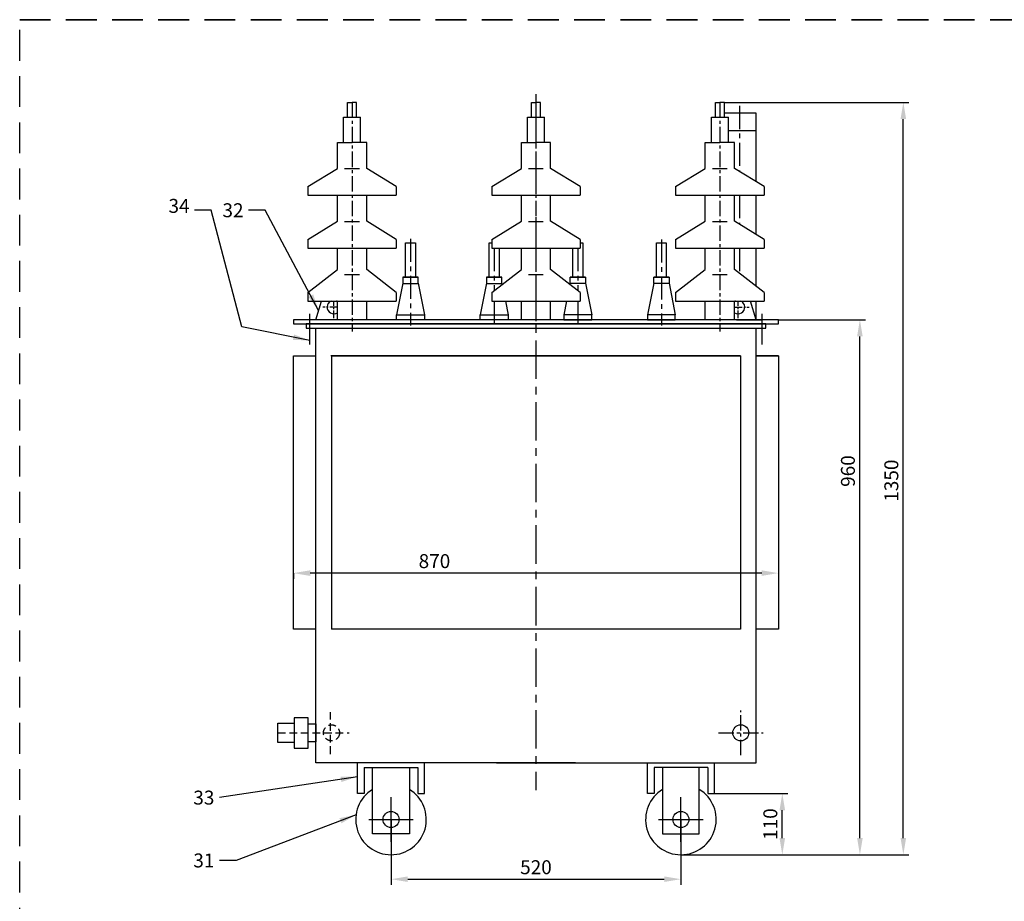
# Model space of a CAD drawing. Extents: x -6344 to -2144, y -2722 to 251.
# Drawn here: x -6344 to -4577, y -1331 to 251 of the extents above; entities that cross this region are included whole.
import ezdxf

# ---------------------------------------------------------------- set-up
doc = ezdxf.new("R2010")
doc.units = 0
doc.header["$MEASUREMENT"] = 0
doc.header["$PDMODE"] = 3
for name, pattern in [('CENTER', [22.105263, 13.815789, -2.763158, 2.763158, -2.763158]), ('DASHED', [8.289474, 5.526316, -2.763158]), ('HIDDEN', [4.144737, 2.763158, -1.381579])]:
    doc.linetypes.add(name, pattern=pattern)
doc.layers.get('0').update_dxf_attribs({"linetype": 'CONTINUOUS'})
doc.layers.get('DEFPOINTS').update_dxf_attribs({"linetype": 'CONTINUOUS'})
doc.layers.add('osy', color=2, linetype='CENTER')
doc.styles.get("Standard").update_dxf_attribs({"font": 'simplex.shx', "width": 0.8})
doc.dimstyles.new('základní', dxfattribs={"dimtxt": 25, "dimasz": 30, "dimexe": 10, "dimexo": 0, "dimgap": 9, "dimtad": 1, "dimdec": 0, "dimzin": 9, "dimdsep": 46, "dimtxsty": 'Standard', "dimcen": 50, "dimclrd": 2, "dimclre": 2, "dimclrt": 3, "dimadec": 0, "dimazin": 0, "dimtfac": 1, "dimtdec": 0, "dimtix": 1, "dimtmove": 0, "dimatfit": 3, "dimfxl": 1, "dimtolj": 1, "dimtzin": 0, "dimarcsym": 0})

# ---------------------------------------------------------------- blocks, each defined once
blk = doc.blocks.new('*D2')
at = {"color": 2, "lineweight": -2}
for p, q in [((-5097.5, -1137.3), (-4965.7, -1137.3)), ((-4975.7, -1217.3), (-4975.7, -1167.3)), ((-5157.6, -1247.3), (-4965.7, -1247.3))]:
    blk.add_line(p, q, dxfattribs=at)
at = {"color": 2, "lineweight": -3}
for points in [[(-4980.7, -1167.3), (-4970.7, -1167.3), (-4975.7, -1137.3)], [(-4980.7, -1217.3), (-4970.7, -1217.3), (-4975.7, -1247.3)]]:
    blk.add_solid(points, dxfattribs=at)
at = {"layer": 'DEFPOINTS', "color": 0, "lineweight": -3}
for p in [(-5097.5, -1137.3), (-4975.7, -1137.3), (-5157.6, -1247.3)]:
    blk.add_point(p, dxfattribs=at)
at = {"color": 3, "insert": (-4997.2, -1192.3), "char_height": 25, "attachment_point": 5, "rotation": 90}
blk.add_mtext('\\A1;110', dxfattribs=at)
blk = doc.blocks.new('*D5')
at = {"color": 2, "lineweight": -2}
for p, q in [((-5677.7, -1184), (-5677.7, -1301.1)), ((-5157.6, -1184), (-5157.6, -1301.1)), ((-5647.7, -1291.1), (-5187.6, -1291.1))]:
    blk.add_line(p, q, dxfattribs=at)
at = {"color": 2, "lineweight": -3}
for points in [[(-5647.7, -1286.1), (-5647.7, -1296.1), (-5677.7, -1291.1)], [(-5187.6, -1286.1), (-5187.6, -1296.1), (-5157.6, -1291.1)]]:
    blk.add_solid(points, dxfattribs=at)
at = {"layer": 'DEFPOINTS', "color": 0, "lineweight": -3}
for p in [(-5677.7, -1184), (-5157.6, -1184), (-5157.6, -1291.1)]:
    blk.add_point(p, dxfattribs=at)
at = {"color": 3, "insert": (-5417.7, -1269.6), "char_height": 25, "attachment_point": 5}
blk.add_mtext('\\A1;520', dxfattribs=at)
blk = doc.blocks.new('*D7')
at = {"color": 2, "lineweight": -2}
for p, q in [((-5852.7, -741.9), (-5852.7, -751.9)), ((-5012.7, -741.9), (-5822.7, -741.9)), ((-4982.7, -741.9), (-4982.7, -751.9))]:
    blk.add_line(p, q, dxfattribs=at)
at = {"color": 2, "lineweight": -3}
for points in [[(-5822.7, -736.9), (-5822.7, -746.9), (-5852.7, -741.9)], [(-5012.7, -736.9), (-5012.7, -746.9), (-4982.7, -741.9)]]:
    blk.add_solid(points, dxfattribs=at)
at = {"layer": 'DEFPOINTS', "color": 0, "lineweight": -3}
for p in [(-5852.7, -741.9), (-5852.7, -741.9), (-4982.7, -741.9)]:
    blk.add_point(p, dxfattribs=at)
at = {"color": 3, "insert": (-5599.8, -720.4), "char_height": 25, "attachment_point": 5}
blk.add_mtext('\\A1;870', dxfattribs=at)
blk = doc.blocks.new('A$C1F8F47B8')
at = {"flags": 128}
for points in [[(71.4, 384.2), (71.4, 411.1), (79.4, 411.1)], [(71.4, 384.2), (71.4, 411.1), (79.4, 411.1)], [(87.5, 384.2), (87.5, 411.1), (79.4, 411.1)], [(64.1, 384.2), (94.8, 384.2)], [(64.1, 338.9), (64.1, 384.2)], [(94.8, 338.9), (94.8, 384.2)], [(53.2, 292.3), (53.2, 338.9), (79.4, 338.9)], [(105.7, 292.3), (105.7, 338.9), (79.4, 338.9)], [(0, 260.1), (53.2, 292.3)], [(66.2, 292.3), (92.6, 292.3)], [(158.8, 260.1), (105.7, 292.3)], [(0, 260.1), (0, 244.7)], [(158.8, 260.1), (158.8, 244.7)], [(0, 244.7), (158.8, 244.7)], [(53.2, 197.9), (53.2, 244.7)], [(105.7, 197.9), (105.7, 244.7)], [(0, 165.1), (53.2, 197.9)], [(66.2, 197.3), (92.6, 197.3)], [(158.8, 165.1), (105.7, 197.9)], [(0, 165.1), (0, 149.7)], [(158.8, 165.1), (158.8, 149.7)], [(0, 149.7), (158.8, 149.7)], [(53.2, 111.2), (53.2, 149.7)], [(105.7, 111.2), (105.7, 149.7)], [(0, 70.1), (53.2, 111.3)], [(158.8, 70.1), (105.7, 111.3)], [(66.2, 102.3), (92.6, 102.3)], [(0, 70.1), (0, 54.6)], [(0, 54.6), (158.8, 54.6)], [(53.2, 21.1), (53.2, 54.6)], [(105.7, 21.1), (105.7, 54.6)], [(158.8, 70.1), (158.8, 54.6)]]:
    blk.add_lwpolyline(points, dxfattribs=at)
at = {"layer": 'osy', "lineweight": -3, "ltscale": 2, "flags": 128}
blk.add_lwpolyline([(79.4, 411.1), (79.4, 0)], dxfattribs=at)
blk = doc.blocks.new('*D32')
at = {"color": 2, "lineweight": -2}
for p, q in [((-4982.7, -287.2), (-4826.5, -287.2)), ((-4836.5, -1217.3), (-4836.5, -317.2)), ((-5157.7, -1247.3), (-4826.5, -1247.3))]:
    blk.add_line(p, q, dxfattribs=at)
at = {"color": 2, "lineweight": -3}
for points in [[(-4841.5, -317.2), (-4831.5, -317.2), (-4836.5, -287.2)], [(-4841.5, -1217.3), (-4831.5, -1217.3), (-4836.5, -1247.3)]]:
    blk.add_solid(points, dxfattribs=at)
at = {"layer": 'DEFPOINTS', "color": 0, "lineweight": -3}
for p in [(-4982.7, -287.2), (-4836.5, -287.2), (-5157.7, -1247.3)]:
    blk.add_point(p, dxfattribs=at)
at = {"color": 3, "insert": (-4858, -558.8), "char_height": 25, "attachment_point": 5, "rotation": 90}
blk.add_mtext('\\A1;960', dxfattribs=at)
blk = doc.blocks.new('*D33')
at = {"color": 2, "lineweight": -2}
for p, q in [((-5079.6, 102.8), (-4748.6, 102.8)), ((-4758.6, -1217.3), (-4758.6, 72.8)), ((-5113.2, -1247.3), (-4748.6, -1247.3))]:
    blk.add_line(p, q, dxfattribs=at)
at = {"color": 2, "lineweight": -3}
for points in [[(-4763.6, 72.8), (-4753.6, 72.8), (-4758.6, 102.8)], [(-4763.6, -1217.3), (-4753.6, -1217.3), (-4758.6, -1247.3)]]:
    blk.add_solid(points, dxfattribs=at)
at = {"layer": 'DEFPOINTS', "color": 0, "lineweight": -3}
for p in [(-5079.6, 102.8), (-4758.6, 102.8), (-5113.2, -1247.3)]:
    blk.add_point(p, dxfattribs=at)
at = {"color": 3, "insert": (-4780.1, -576), "char_height": 25, "attachment_point": 5, "rotation": 90}
blk.add_mtext('\\A1;1350', dxfattribs=at)

msp = doc.modelspace()

# ---------------------------------------------------------------- linework, layer by layer
at = {"linetype": 'DASHED', "lineweight": -3, "ltscale": 10}
for p in [(-6343.9, -2475.3), (-2143.9, 251.1)]:
    msp.add_line(p, (-6343.9, 251.1), dxfattribs=at)
at = {"lineweight": -3, "ltscale": 10}
for p, q in [((-5022.7, 83.1), (-5079.6, 83.1)), ((-5022.7, -39.5), (-5022.7, 83.1)), ((-5022.7, -134.4), (-5022.7, -63.6)), ((-5022.7, -227.1), (-5022.7, -158.7)), ((-5022.7, -287.2), (-5022.7, -253.7)), ((-5057.7, -287.2), (-5012.7, -287.2))]:
    msp.add_line(p, q, dxfattribs=at)
for p, q in [((-5501.6, -149.2), (-5497.1, -149.2)), ((-5501.6, -210.6), (-5501.6, -149.2)), ((-5483.8, -158.7), (-5483.8, -210.6)), ((-5351.5, -210.6), (-5351.5, -158.7)), ((-5338.2, -149.2), (-5333.8, -149.2)), ((-5333.8, -149.2), (-5333.8, -210.6)), ((-5656.4, -210.6), (-5629, -210.6)), ((-5629, -210.6), (-5656.4, -210.6)), ((-5651.5, -210.6), (-5633.8, -210.6)), ((-5506.4, -210.6), (-5479, -210.6)), ((-5479, -210.6), (-5506.4, -210.6)), ((-5483.8, -210.6), (-5501.6, -210.6)), ((-5501.5, -210.6), (-5483.8, -210.6)), ((-5328.9, -210.6), (-5356.3, -210.6)), ((-5356.3, -210.6), (-5328.9, -210.6)), ((-5333.8, -210.6), (-5351.5, -210.6)), ((-5333.8, -210.6), (-5351.5, -210.6)), ((-5178.9, -210.6), (-5206.3, -210.6)), ((-5206.3, -210.6), (-5178.9, -210.6)), ((-5183.8, -210.6), (-5201.5, -210.6))]:
    msp.add_line(p, q)
at = {"color": 2, "linetype": 'HIDDEN', "ltscale": 5}
msp.add_line((-5786.3, -1066.5), (-5786.3, -991.4), dxfattribs=at)
at = {"color": 7}
for p, q in [((-5346.7, -1082.2), (-5812.7, -1082.2)), ((-5488.6, -1082.2), (-5022.7, -1082.2))]:
    msp.add_line(p, q, dxfattribs=at)
at = {"color": 2}
for p, q in [((-5677.7, -1224), (-5677.7, -1144)), ((-5157.6, -1224), (-5157.6, -1144)), ((-5717.7, -1184), (-5637.7, -1184)), ((-5197.6, -1184), (-5117.6, -1184))]:
    msp.add_line(p, q, dxfattribs=at)
at = {"linetype": 'DASHED', "lineweight": -3, "ltscale": 10, "flags": 128}
msp.add_lwpolyline([(-6343.9, 251.1), (-2143.9, 251.1)], dxfattribs=at)
at = {"lineweight": -3, "ltscale": 10, "flags": 128}
for points in [[(-5072.3, 52.1), (-5022.7, 52.1)], [(-5784.4, -352.2), (-5784.4, -842.2)], [(-5050.9, -352.2), (-5050.9, -842.2)]]:
    msp.add_lwpolyline(points, dxfattribs=at)
for points in [[(-5651.6, -149.2), (-5633.8, -149.2), (-5633.8, -210.6), (-5651.6, -210.6)], [(-5201.6, -149.2), (-5183.8, -149.2), (-5183.8, -210.6), (-5201.6, -210.6)], [(-4982.7, -287.2), (-5852.7, -287.2), (-5852.7, -294.7), (-4982.7, -294.7)], [(-5005.5, -294.7), (-5829.8, -294.7), (-5829.8, -302.2), (-5005.5, -302.2)], [(-5851.3, -1055.8), (-5826.2, -1055.8), (-5826.2, -1001.3), (-5851.3, -1001.3)], [(-5851.3, -1045.7), (-5880.8, -1045.7), (-5880.8, -1011.4), (-5851.3, -1011.4)], [(-5812.7, -1044.6), (-5826.2, -1044.6), (-5826.2, -1012.5), (-5812.7, -1012.5)]]:
    msp.add_lwpolyline(points, close=True)
for points in [[(-5656.4, -210.6), (-5656.4, -222), (-5629, -222), (-5629, -210.6)], [(-5506.4, -210.6), (-5506.4, -222), (-5479, -222), (-5479, -210.6)], [(-5328.9, -210.6), (-5328.9, -222), (-5356.3, -222), (-5356.3, -210.6)], [(-5178.9, -210.6), (-5178.9, -222), (-5206.3, -222), (-5206.3, -210.6)], [(-5656.3, -221.8), (-5667.7, -278.7)], [(-5629, -221.8), (-5617.7, -278.7)], [(-5667.7, -278.7), (-5617.7, -278.7), (-5617.7, -287.2), (-5667.7, -287.2), (-5667.7, -278.7)], [(-5784.4, -352.2), (-5050.9, -352.2)], [(-5022.7, -352.2), (-4982.7, -352.2)]]:
    msp.add_lwpolyline(points)
at = {"flags": 128}
for points in [[(-5506.3, -221.8), (-5517.7, -278.7)], [(-5479, -222), (-5478.6, -223.9)], [(-5356.3, -222), (-5356.7, -223.9)], [(-5329, -221.8), (-5317.7, -278.7)], [(-5206.3, -221.8), (-5217.7, -278.7)], [(-5179, -221.8), (-5167.7, -278.7)], [(-5812.7, -287.2), (-5802.5, -253.7)], [(-5472.6, -253.7), (-5467.7, -278.7)], [(-5362.7, -253.7), (-5367.7, -278.7)], [(-5022.7, -287.2), (-5032.8, -253.7)], [(-5823.2, -331.6), (-5823.2, -276.6)], [(-5517.7, -278.7), (-5467.7, -278.7), (-5467.7, -287.2), (-5517.7, -287.2), (-5517.7, -278.7)], [(-5317.7, -278.7), (-5367.7, -278.7), (-5367.7, -287.2), (-5317.7, -287.2), (-5317.7, -278.7)], [(-5167.7, -278.7), (-5217.7, -278.7), (-5217.7, -287.2), (-5167.7, -287.2), (-5167.7, -278.7)], [(-5012.1, -309.1), (-5012.1, -276.6)], [(-5012.1, -331.6), (-5012.1, -276.6)], [(-5812.7, -1082.2), (-5812.7, -302.2)], [(-5022.7, -1082.2), (-5022.7, -302.2)], [(-5050.9, -352.2), (-5785.4, -352.2)], [(-4982.7, -352.2), (-5022.7, -352.2)], [(-5050.9, -842.2), (-5784.4, -842.2)], [(-5050.9, -842.2), (-5050.9, -842.2)], [(-4982.7, -842.2), (-5022.7, -842.2)]]:
    msp.add_lwpolyline(points, dxfattribs=at)
at = {"color": 7}
for points in [[(-5812.7, -842.2), (-5852.7, -842.2), (-5852.7, -352.2), (-5812.7, -352.2)], [(-5022.7, -352.2), (-4982.7, -352.2), (-4982.7, -842.2), (-5022.7, -842.2)], [(-5050.9, -842.2), (-5784.4, -842.2)], [(-4982.7, -842.2), (-5022.7, -842.2)]]:
    msp.add_lwpolyline(points, dxfattribs=at)
at = {"color": 7, "flags": 128}
for points in [[(-5725.9, -1090.8), (-5725.9, -1090.8), (-5725.9, -1137.3), (-5737.8, -1137.3), (-5737.8, -1082.2), (-5737.8, -1082.2)], [(-5725.9, -1090.8), (-5629.5, -1090.8), (-5629.5, -1137.3), (-5617.6, -1137.3), (-5617.6, -1082.2), (-5737.8, -1082.2)], [(-5109.4, -1090.8), (-5205.8, -1090.8), (-5205.8, -1137.3), (-5217.7, -1137.3), (-5217.7, -1082.2), (-5097.5, -1082.2)], [(-5109.4, -1090.8), (-5109.4, -1090.8), (-5109.4, -1137.3), (-5097.5, -1137.3), (-5097.5, -1082.2), (-5097.5, -1082.2)]]:
    msp.add_lwpolyline(points, dxfattribs=at)
at = {"color": 7}
for points in [[(-5644.7, -1209.5), (-5710.7, -1209.5), (-5710.7, -1090.8), (-5644.7, -1090.8)], [(-5190.6, -1209.5), (-5124.7, -1209.5), (-5124.7, -1090.8), (-5190.6, -1090.8)]]:
    msp.add_lwpolyline(points, close=True, dxfattribs=at)
at = {"linetype": 'HIDDEN', "ltscale": 5}
msp.add_circle((-5784.5, -1028.5), 14.4, dxfattribs=at)
msp.add_circle((-5050.3, -1028.5), 14.4)
at = {"color": 7}
for centre in [(-5677.7, -1184), (-5157.6, -1184)]:
    msp.add_circle(centre, 14.4, dxfattribs=at)
for centre, start, end in [((-5780.3, -264.6), 114.5809, 301.9831), ((-5780.3, -264.6), 58.0169, 65.4191), ((-5055, -264.6), 114.5809, 121.9831), ((-5055, -264.6), 238.0169, 65.4191)]:
    msp.add_arc(centre, 12, start, end, dxfattribs=at)
for centre, start, end in [((-5677.7, -1184), 121.4012, 58.6325), ((-5157.6, -1184), 121.3675, 58.5988)]:
    msp.add_arc(centre, 63.3, start, end)
at = {"layer": 'osy', "color": 2}
for p, q in [((-5773.9, -264.6), (-5800.3, -264.6)), ((-5780.3, -284.6), (-5780.3, -253.7)), ((-5061.4, -264.6), (-5035, -264.6)), ((-5055, -284.6), (-5055, -253.7))]:
    msp.add_line(p, q, dxfattribs=at)
at = {"layer": 'osy', "lineweight": -3, "ltscale": 2}
for p, q in [((-5050.3, -1068.5), (-5050.3, -988.5)), ((-5090.3, -1028.5), (-5010.3, -1028.5))]:
    msp.add_line(p, q, dxfattribs=at)
at = {"layer": 'osy', "color": 2, "linetype": 'HIDDEN', "ltscale": 5}
msp.add_line((-5880.8, -1028.5), (-5752.8, -1028.5), dxfattribs=at)
at = {"layer": 'osy', "linetype": 'CENTER', "ltscale": 5, "flags": 128}
msp.add_lwpolyline([(-5417.7, 117.6), (-5417.7, -1131.2)], dxfattribs=at)
at = {"layer": 'osy', "lineweight": -3, "ltscale": 3, "flags": 128}
for points in [[(-5052.7, 96.4), (-5052.7, -21.3)], [(-5052.7, -63.6), (-5052.7, -115.9)], [(-5492.7, -158.7), (-5492.7, -234.9)], [(-5342.7, -158.7), (-5342.7, -234.9)], [(-5192.7, -143.2), (-5192.7, -297.8)], [(-5052.7, -158.7), (-5052.7, -203.8)], [(-5492.7, -253.7), (-5492.7, -297.8)], [(-5342.7, -253.7), (-5342.7, -297.8)]]:
    msp.add_lwpolyline(points, dxfattribs=at)
at = {"layer": 'osy', "lineweight": -3, "ltscale": 3}
msp.add_lwpolyline([(-5642.7, -142), (-5642.7, -297.8)], dxfattribs=at)

# ---------------------------------------------------------------- block references
at = {"lineweight": -3, "ltscale": 10}
for p in [(-5827.1, -308.3), (-5497.1, -308.3), (-5167.1, -308.3)]:
    msp.add_blockref('A$C1F8F47B8', p, dxfattribs=at)

# ---------------------------------------------------------------- texts
at = {"color": 3, "lineweight": -3, "ltscale": 10, "char_height": 25, "attachment_point": 9}
for s, insert in [('34', (-6039.1, -103.3)), ('\\A1;32', (-5942.3, -103.3)), ('\\A1;33', (-5994.6, -1157.2)), ('\\A1;31', (-5994.6, -1270))]:
    msp.add_mtext(s, dxfattribs=dict(at, insert=insert))

# ---------------------------------------------------------------- dimensions: what is measured, and where the dimension line sits
for base, p1, p2, picture, middle in [((-4758.6, 102.8), (-5113.2, -1247.3), (-5079.6, 102.8), '*D33', (-4758.6, -576)), ((-4836.5, -287.2), (-5157.7, -1247.3), (-4982.7, -287.2), '*D32', (-4836.5, -558.8)), ((-4975.7, -1137.3), (-5157.6, -1247.3), (-5097.5, -1137.3), '*D2', (-4975.7, -1192.3))]:
    dim = msp.add_linear_dim(base=base, p1=p1, p2=p2, angle=90, dimstyle='základní')
    dim.commit()
    dim.dimension.update_dxf_attribs({"geometry": picture, "text_midpoint": middle, "dimtype": 160})
at = {"color": 7}
dim = msp.add_linear_dim(base=(-5852.7, -741.9), p1=(-4982.7, -741.9), p2=(-5852.7, -741.9), dimstyle='základní', dxfattribs=at)
dim.commit()
dim.dimension.update_dxf_attribs({"geometry": '*D7', "text_midpoint": (-5599.8, -741.9), "dimtype": 160})
dim = msp.add_linear_dim(base=(-5157.6, -1291.1), p1=(-5677.7, -1184), p2=(-5157.6, -1184), dimstyle='základní')
dim.commit()
dim.dimension.update_dxf_attribs({"geometry": '*D5', "text_midpoint": (-5417.7, -1291.1), "dimtype": 160})

# ---------------------------------------------------------------- leaders
at = {"lineweight": -3, "ltscale": 10, "annotation_type": 0, "has_hookline": 1, "hookline_direction": 1}
for points, text_width in [([(-5823.2, -324.5), (-5945.1, -300.1), (-6000.1, -90.8), (-6030.1, -90.8)], 33.3), ([(-5807.6, -270.5), (-5903.3, -90.8), (-5933.3, -90.8)], 32.4), ([(-5737.8, -1107.3), (-5985.6, -1144.7)], 32.4), ([(-5740.4, -1175.5), (-5955.6, -1257.5), (-5985.6, -1257.5)], 23.8)]:
    msp.add_leader(points, dimstyle='základní', override={"dimgap": 9, "dimtad": 0}, dxfattribs=dict(at, text_width=text_width))

doc.saveas('drawing.dxf')
